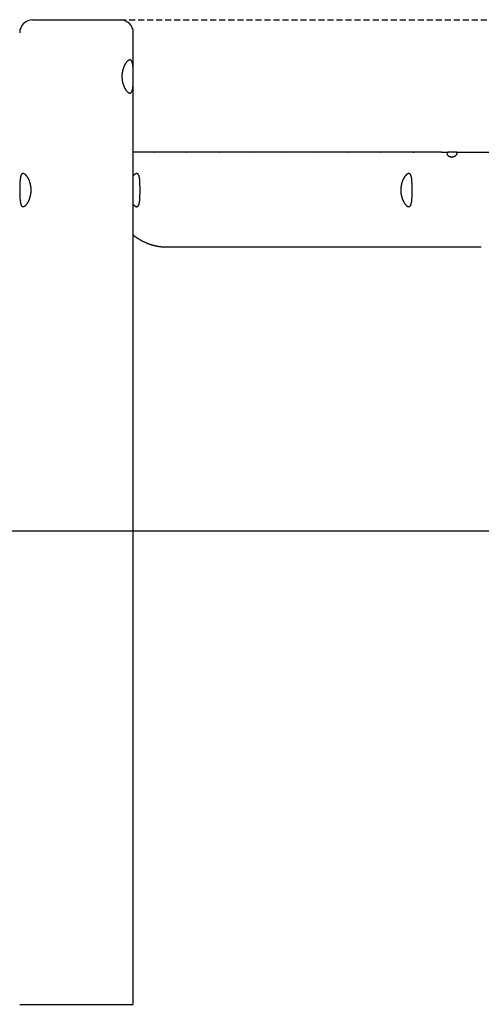
# Model space of a CAD drawing. Extents: x -4143 to 1920, y -329 to 803.
# Drawn here: x -2100 to -1613, y -323 to 717 of the extents above; entities that cross this region are included whole.
import ezdxf

# ---------------------------------------------------------------- set-up
doc = ezdxf.new("R2010")
doc.units = 0
doc.linetypes.add('HIDDEN', pattern=[9.525, 6.35, -3.175])

msp = doc.modelspace()

# ---------------------------------------------------------------- linework, layer by layer
at = {"color": 7, "linetype": 'Continuous'}
for p, q in [((-2086.2, 716.6), (-1994.2, 716.6)), ((-1980.2, -323.4), (-1980.2, 702.6)), ((-1958, 576.6), (-1980.2, 576.6)), ((-1957.8, 576.6), (-1958, 576.6)), ((-1923.8, 576.6), (-1957.8, 576.6)), ((-1923.6, 576.6), (-1923.8, 576.6)), ((-1889.6, 576.6), (-1923.6, 576.6)), ((-1889.4, 576.6), (-1889.6, 576.6)), ((-1855.4, 576.6), (-1889.4, 576.6)), ((-1855.2, 576.6), (-1855.4, 576.6)), ((-1821.2, 576.6), (-1855.2, 576.6)), ((-1821, 576.6), (-1821.2, 576.6)), ((-1787, 576.6), (-1821, 576.6)), ((-1786.8, 576.6), (-1787, 576.6)), ((-1752.8, 576.6), (-1786.8, 576.6)), ((-1752.6, 576.6), (-1752.8, 576.6)), ((-1718.6, 576.6), (-1752.6, 576.6)), ((-1718.4, 576.6), (-1718.6, 576.6)), ((-1684.4, 576.6), (-1718.4, 576.6)), ((-1684.2, 576.6), (-1684.4, 576.6)), ((-1654.9, 576.6), (-1684.2, 576.6)), ((-1648.2, 576.6), (-1648.4, 575.6)), ((-1638.7, 576.6), (-1648.2, 576.6)), ((-1638.6, 575.6), (-1638.5, 576.6)), ((-1629.4, 576.6), (-1586.7, 576.6)), ((-1645, 571.6), (-1643.3, 571.6)), ((-1945.3, 476.6), (-1612.8, 476.6)), ((-2100.2, -323.4), (-1980.2, -323.4))]:
    msp.add_line(p, q, dxfattribs=at)
at = {"linetype": 'HIDDEN'}
msp.add_line((-1994.2, 716.6), (-223.8, 716.6), dxfattribs=at)
msp.add_line((-4143.2, 176.6), (1919.5, 176.6))
at = {"color": 7, "linetype": 'Continuous'}
for points in [[(-1992.2, 656.2), (-1992.2, 655.8), (-1992.2, 655.4), (-1992.2, 655), (-1992.1, 654.6), (-1992.1, 654.2), (-1992.1, 653.8), (-1992, 653.4), (-1992, 653), (-1991.9, 652.6), (-1991.9, 652.2), (-1991.8, 651.8), (-1991.7, 651.4), (-1991.6, 651), (-1991.6, 650.6), (-1991.5, 650.2), (-1991.4, 649.9), (-1991.3, 649.5), (-1991.2, 649.1), (-1991.1, 648.7), (-1991, 648.4), (-1990.8, 648), (-1990.7, 647.7), (-1990.6, 647.3), (-1990.5, 647), (-1990.3, 646.6), (-1990.2, 646.3), (-1990.1, 646), (-1989.9, 645.6), (-1989.8, 645.3), (-1989.6, 645), (-1989.5, 644.7), (-1989.3, 644.4), (-1989.1, 644.1), (-1989, 643.8), (-1988.8, 643.5), (-1988.7, 643.3), (-1988.5, 643), (-1988.3, 642.7), (-1988.1, 642.5), (-1988, 642.2), (-1987.8, 642), (-1987.6, 641.8), (-1987.4, 641.6), (-1987.3, 641.4), (-1987.1, 641.2), (-1986.9, 641), (-1986.7, 640.8), (-1986.6, 640.6), (-1986.4, 640.4), (-1986.2, 640.3), (-1986, 640.1), (-1985.9, 640), (-1985.7, 639.9), (-1985.5, 639.8), (-1985.4, 639.7), (-1985.2, 639.6), (-1985.1, 639.5), (-1984.9, 639.4), (-1984.8, 639.4), (-1984.6, 639.3), (-1984.5, 639.3), (-1984.4, 639.2), (-1984.2, 639.2), (-1984.1, 639.2), (-1984, 639.2), (-1983.8, 639.1), (-1983.7, 639.1), (-1983.6, 639.2), (-1983.5, 639.2), (-1983.4, 639.2), (-1983.3, 639.2), (-1983.1, 639.3), (-1983, 639.3), (-1982.9, 639.4), (-1982.8, 639.4), (-1982.7, 639.5), (-1982.6, 639.6), (-1982.5, 639.6), (-1982.4, 639.7), (-1982.3, 639.8), (-1982.2, 639.9), (-1982.2, 640), (-1982.1, 640.1), (-1982, 640.3), (-1981.9, 640.4), (-1981.8, 640.5), (-1981.7, 640.7), (-1981.7, 640.8), (-1981.6, 641), (-1981.5, 641.1), (-1981.5, 641.3), (-1981.4, 641.5), (-1981.3, 641.7), (-1981.3, 641.8), (-1981.2, 642), (-1981.2, 642.2), (-1981.1, 642.4), (-1981.1, 642.7), (-1981, 642.9), (-1981, 643.1), (-1980.9, 643.3), (-1980.9, 643.6), (-1980.8, 643.8), (-1980.8, 644.1), (-1980.8, 644.3), (-1980.7, 644.6), (-1980.7, 644.8), (-1980.7, 645.1), (-1980.6, 645.4), (-1980.6, 645.7), (-1980.6, 646), (-1980.5, 646.3), (-1980.5, 646.6), (-1980.5, 646.9), (-1980.5, 647.2), (-1980.5, 647.5), (-1980.4, 647.8), (-1980.4, 648.1), (-1980.4, 648.4), (-1980.4, 648.8), (-1980.4, 649.1), (-1980.4, 649.4), (-1980.4, 649.8), (-1980.3, 650.1), (-1980.3, 650.5), (-1980.3, 650.8), (-1980.3, 651.2), (-1980.3, 651.5), (-1980.3, 651.9), (-1980.3, 652.3), (-1980.3, 652.6), (-1980.3, 653), (-1980.3, 653.3), (-1980.3, 653.7), (-1980.3, 654.1), (-1980.3, 654.4), (-1980.3, 654.8), (-1980.3, 655.2), (-1980.3, 655.5), (-1980.3, 655.9), (-1980.3, 656.3), (-1980.3, 656.6), (-1980.3, 657), (-1980.3, 657.3), (-1980.3, 657.7), (-1980.3, 658.1), (-1980.3, 658.4), (-1980.3, 658.8), (-1980.3, 659.1), (-1980.3, 659.5), (-1980.3, 659.8), (-1980.3, 660.2), (-1980.3, 660.5), (-1980.3, 660.9), (-1980.3, 661.2), (-1980.3, 661.6), (-1980.3, 661.9), (-1980.3, 662.3), (-1980.3, 662.6), (-1980.3, 662.9), (-1980.3, 663.2), (-1980.4, 663.6), (-1980.4, 663.9), (-1980.4, 664.2), (-1980.4, 664.5), (-1980.4, 664.9), (-1980.4, 665.2), (-1980.4, 665.5), (-1980.5, 665.8), (-1980.5, 666.1), (-1980.5, 666.4), (-1980.5, 666.7), (-1980.5, 667), (-1980.6, 667.3), (-1980.6, 667.5), (-1980.6, 667.8), (-1980.7, 668.1), (-1980.7, 668.4), (-1980.7, 668.6), (-1980.8, 668.9), (-1980.8, 669.1), (-1980.8, 669.4), (-1980.9, 669.6), (-1980.9, 669.9), (-1981, 670.1), (-1981, 670.4), (-1981.1, 670.6), (-1981.1, 670.8), (-1981.2, 671), (-1981.2, 671.2), (-1981.3, 671.4), (-1981.3, 671.6), (-1981.4, 671.8), (-1981.5, 672), (-1981.5, 672.2), (-1981.6, 672.3), (-1981.7, 672.5), (-1981.8, 672.6), (-1981.8, 672.8), (-1981.9, 672.9), (-1982, 673.1), (-1982.1, 673.2), (-1982.2, 673.3), (-1982.3, 673.4), (-1982.4, 673.5), (-1982.5, 673.6), (-1982.6, 673.7), (-1982.7, 673.8), (-1982.8, 673.9), (-1982.9, 673.9), (-1983, 674), (-1983.1, 674), (-1983.2, 674.1), (-1983.3, 674.1), (-1983.5, 674.1), (-1983.6, 674.1), (-1983.7, 674.1), (-1983.8, 674.1), (-1983.9, 674.1), (-1984.1, 674.1), (-1984.2, 674.1), (-1984.3, 674.1), (-1984.5, 674), (-1984.6, 674), (-1984.7, 674), (-1984.9, 673.9), (-1985, 673.8), (-1985.1, 673.8), (-1985.3, 673.7), (-1985.4, 673.6), (-1985.6, 673.5), (-1985.7, 673.4), (-1985.9, 673.3), (-1986, 673.2), (-1986.1, 673.1), (-1986.3, 672.9), (-1986.4, 672.8), (-1986.6, 672.7), (-1986.7, 672.5), (-1986.9, 672.4), (-1987, 672.2), (-1987.2, 672), (-1987.3, 671.9), (-1987.5, 671.7), (-1987.6, 671.5), (-1987.8, 671.3), (-1987.9, 671.1), (-1988.1, 670.9), (-1988.2, 670.7), (-1988.4, 670.5), (-1988.5, 670.3), (-1988.7, 670), (-1988.8, 669.8), (-1988.9, 669.6), (-1989.1, 669.3), (-1989.2, 669.1), (-1989.4, 668.8), (-1989.5, 668.5), (-1989.6, 668.3), (-1989.8, 668), (-1989.9, 667.7), (-1990, 667.4), (-1990.1, 667.1), (-1990.3, 666.8), (-1990.4, 666.5), (-1990.5, 666.2), (-1990.6, 665.9), (-1990.7, 665.6), (-1990.8, 665.3), (-1990.9, 665), (-1991, 664.6), (-1991.1, 664.3), (-1991.2, 664), (-1991.3, 663.6), (-1991.4, 663.3), (-1991.5, 663), (-1991.6, 662.7), (-1991.6, 662.3), (-1991.7, 662), (-1991.8, 661.6), (-1991.8, 661.3), (-1991.9, 661), (-1991.9, 660.6), (-1992, 660.3), (-1992, 660), (-1992.1, 659.6), (-1992.1, 659.3), (-1992.1, 659), (-1992.1, 658.6), (-1992.2, 658.3), (-1992.2, 658), (-1992.2, 657.6), (-1992.2, 657.3), (-1992.2, 657), (-1992.2, 656.6), (-1992.2, 656.2)], [(-2100.1, 536.2), (-2100.1, 535.8), (-2100.1, 535.4), (-2100.1, 535), (-2100.1, 534.6), (-2100.1, 534.2), (-2100.1, 533.8), (-2100.1, 533.4), (-2100.1, 533), (-2100.1, 532.6), (-2100.1, 532.2), (-2100, 531.8), (-2100, 531.4), (-2100, 531), (-2100, 530.6), (-2100, 530.2), (-2100, 529.9), (-2100, 529.5), (-2100, 529.1), (-2100, 528.7), (-2099.9, 528.4), (-2099.9, 528), (-2099.9, 527.7), (-2099.9, 527.3), (-2099.8, 527), (-2099.8, 526.6), (-2099.8, 526.3), (-2099.8, 526), (-2099.7, 525.6), (-2099.7, 525.3), (-2099.7, 525), (-2099.6, 524.7), (-2099.6, 524.4), (-2099.5, 524.1), (-2099.5, 523.8), (-2099.5, 523.5), (-2099.4, 523.3), (-2099.4, 523), (-2099.3, 522.7), (-2099.2, 522.5), (-2099.2, 522.2), (-2099.1, 522), (-2099, 521.8), (-2099, 521.6), (-2098.9, 521.4), (-2098.8, 521.2), (-2098.7, 521), (-2098.6, 520.8), (-2098.6, 520.6), (-2098.5, 520.4), (-2098.4, 520.3), (-2098.3, 520.1), (-2098.2, 520), (-2098.1, 519.9), (-2098, 519.8), (-2097.8, 519.7), (-2097.7, 519.6), (-2097.6, 519.5), (-2097.5, 519.4), (-2097.4, 519.4), (-2097.3, 519.3), (-2097.2, 519.3), (-2097.1, 519.2), (-2097, 519.2), (-2096.9, 519.2), (-2096.7, 519.2), (-2096.6, 519.1), (-2096.5, 519.1), (-2096.4, 519.2), (-2096.2, 519.2), (-2096.1, 519.2), (-2096, 519.2), (-2095.8, 519.3), (-2095.7, 519.3), (-2095.6, 519.4), (-2095.4, 519.4), (-2095.3, 519.5), (-2095.2, 519.6), (-2095, 519.6), (-2094.9, 519.7), (-2094.7, 519.8), (-2094.6, 519.9), (-2094.4, 520), (-2094.3, 520.1), (-2094.1, 520.3), (-2094, 520.4), (-2093.9, 520.5), (-2093.7, 520.7), (-2093.6, 520.8), (-2093.4, 521), (-2093.3, 521.1), (-2093.1, 521.3), (-2093, 521.5), (-2092.8, 521.7), (-2092.7, 521.8), (-2092.5, 522), (-2092.4, 522.2), (-2092.2, 522.4), (-2092.1, 522.7), (-2091.9, 522.9), (-2091.8, 523.1), (-2091.6, 523.3), (-2091.5, 523.6), (-2091.4, 523.8), (-2091.2, 524.1), (-2091.1, 524.3), (-2090.9, 524.6), (-2090.8, 524.8), (-2090.7, 525.1), (-2090.5, 525.4), (-2090.4, 525.7), (-2090.3, 526), (-2090.2, 526.3), (-2090, 526.6), (-2089.9, 526.9), (-2089.8, 527.2), (-2089.7, 527.5), (-2089.6, 527.8), (-2089.5, 528.1), (-2089.4, 528.4), (-2089.3, 528.8), (-2089.2, 529.1), (-2089.1, 529.4), (-2089, 529.8), (-2088.9, 530.1), (-2088.8, 530.5), (-2088.7, 530.8), (-2088.7, 531.2), (-2088.6, 531.5), (-2088.5, 531.9), (-2088.5, 532.3), (-2088.4, 532.6), (-2088.4, 533), (-2088.3, 533.3), (-2088.3, 533.7), (-2088.2, 534.1), (-2088.2, 534.4), (-2088.2, 534.8), (-2088.2, 535.2), (-2088.1, 535.5), (-2088.1, 535.9), (-2088.1, 536.3), (-2088.1, 536.6), (-2088.1, 537), (-2088.1, 537.3), (-2088.1, 537.7), (-2088.2, 538.1), (-2088.2, 538.4), (-2088.2, 538.8), (-2088.2, 539.1), (-2088.3, 539.5), (-2088.3, 539.8), (-2088.3, 540.2), (-2088.4, 540.5), (-2088.4, 540.9), (-2088.5, 541.2), (-2088.6, 541.6), (-2088.6, 541.9), (-2088.7, 542.3), (-2088.8, 542.6), (-2088.8, 542.9), (-2088.9, 543.2), (-2089, 543.6), (-2089.1, 543.9), (-2089.2, 544.2), (-2089.3, 544.5), (-2089.4, 544.9), (-2089.5, 545.2), (-2089.6, 545.5), (-2089.7, 545.8), (-2089.8, 546.1), (-2089.9, 546.4), (-2090, 546.7), (-2090.1, 547), (-2090.3, 547.3), (-2090.4, 547.5), (-2090.5, 547.8), (-2090.6, 548.1), (-2090.8, 548.4), (-2090.9, 548.6), (-2091, 548.9), (-2091.2, 549.1), (-2091.3, 549.4), (-2091.5, 549.6), (-2091.6, 549.9), (-2091.8, 550.1), (-2091.9, 550.4), (-2092, 550.6), (-2092.2, 550.8), (-2092.3, 551), (-2092.5, 551.2), (-2092.7, 551.4), (-2092.8, 551.6), (-2093, 551.8), (-2093.1, 552), (-2093.3, 552.2), (-2093.4, 552.3), (-2093.6, 552.5), (-2093.7, 552.6), (-2093.9, 552.8), (-2094, 552.9), (-2094.2, 553.1), (-2094.3, 553.2), (-2094.5, 553.3), (-2094.6, 553.4), (-2094.8, 553.5), (-2094.9, 553.6), (-2095.1, 553.7), (-2095.2, 553.8), (-2095.4, 553.9), (-2095.5, 553.9), (-2095.7, 554), (-2095.8, 554), (-2095.9, 554.1), (-2096.1, 554.1), (-2096.2, 554.1), (-2096.3, 554.1), (-2096.5, 554.1), (-2096.6, 554.1), (-2096.7, 554.1), (-2096.8, 554.1), (-2096.9, 554.1), (-2097.1, 554.1), (-2097.2, 554), (-2097.3, 554), (-2097.4, 554), (-2097.5, 553.9), (-2097.6, 553.8), (-2097.7, 553.8), (-2097.8, 553.7), (-2097.9, 553.6), (-2098, 553.5), (-2098.1, 553.4), (-2098.2, 553.3), (-2098.3, 553.2), (-2098.3, 553.1), (-2098.4, 552.9), (-2098.5, 552.8), (-2098.6, 552.7), (-2098.6, 552.5), (-2098.7, 552.4), (-2098.8, 552.2), (-2098.9, 552), (-2098.9, 551.9), (-2099, 551.7), (-2099, 551.5), (-2099.1, 551.3), (-2099.2, 551.1), (-2099.2, 550.9), (-2099.3, 550.7), (-2099.3, 550.5), (-2099.4, 550.3), (-2099.4, 550), (-2099.4, 549.8), (-2099.5, 549.6), (-2099.5, 549.3), (-2099.6, 549.1), (-2099.6, 548.8), (-2099.6, 548.5), (-2099.7, 548.3), (-2099.7, 548), (-2099.7, 547.7), (-2099.8, 547.4), (-2099.8, 547.1), (-2099.8, 546.8), (-2099.8, 546.5), (-2099.9, 546.2), (-2099.9, 545.9), (-2099.9, 545.6), (-2099.9, 545.3), (-2099.9, 545), (-2099.9, 544.6), (-2100, 544.3), (-2100, 544), (-2100, 543.6), (-2100, 543.3), (-2100, 543), (-2100, 542.7), (-2100, 542.3), (-2100, 542), (-2100, 541.6), (-2100, 541.3), (-2100.1, 541), (-2100.1, 540.6), (-2100.1, 540.3), (-2100.1, 540), (-2100.1, 539.6), (-2100.1, 539.3), (-2100.1, 539), (-2100.1, 538.6), (-2100.1, 538.3), (-2100.1, 538), (-2100.1, 537.6), (-2100.1, 537.3), (-2100.1, 537), (-2100.1, 536.6), (-2100.1, 536.2)], [(-1685.8, 537.1), (-1685.8, 537.5), (-1685.8, 537.9), (-1685.8, 538.3), (-1685.8, 538.7), (-1685.8, 539.1), (-1685.8, 539.5), (-1685.8, 539.9), (-1685.8, 540.3), (-1685.8, 540.7), (-1685.9, 541.1), (-1685.9, 541.5), (-1685.9, 541.9), (-1685.9, 542.3), (-1685.9, 542.7), (-1685.9, 543.1), (-1685.9, 543.5), (-1685.9, 543.8), (-1685.9, 544.2), (-1686, 544.6), (-1686, 544.9), (-1686, 545.3), (-1686, 545.6), (-1686, 546), (-1686.1, 546.3), (-1686.1, 546.7), (-1686.1, 547), (-1686.2, 547.3), (-1686.2, 547.7), (-1686.2, 548), (-1686.3, 548.3), (-1686.3, 548.6), (-1686.3, 548.9), (-1686.4, 549.2), (-1686.4, 549.5), (-1686.5, 549.8), (-1686.5, 550), (-1686.6, 550.3), (-1686.6, 550.6), (-1686.7, 550.8), (-1686.7, 551.1), (-1686.8, 551.3), (-1686.9, 551.5), (-1687, 551.7), (-1687, 551.9), (-1687.1, 552.1), (-1687.2, 552.3), (-1687.3, 552.5), (-1687.4, 552.7), (-1687.4, 552.9), (-1687.5, 553), (-1687.6, 553.2), (-1687.7, 553.3), (-1687.8, 553.4), (-1687.9, 553.5), (-1688.1, 553.6), (-1688.2, 553.7), (-1688.3, 553.8), (-1688.4, 553.9), (-1688.5, 553.9), (-1688.6, 554), (-1688.7, 554), (-1688.8, 554.1), (-1688.9, 554.1), (-1689, 554.1), (-1689.2, 554.1), (-1689.3, 554.1), (-1689.4, 554.1), (-1689.5, 554.1), (-1689.7, 554.1), (-1689.8, 554.1), (-1689.9, 554.1), (-1690.1, 554), (-1690.2, 554), (-1690.3, 553.9), (-1690.5, 553.9), (-1690.6, 553.8), (-1690.8, 553.7), (-1690.9, 553.7), (-1691, 553.6), (-1691.2, 553.5), (-1691.3, 553.4), (-1691.5, 553.3), (-1691.6, 553.1), (-1691.8, 553), (-1691.9, 552.9), (-1692.1, 552.8), (-1692.2, 552.6), (-1692.3, 552.5), (-1692.5, 552.3), (-1692.6, 552.2), (-1692.8, 552), (-1692.9, 551.8), (-1693.1, 551.6), (-1693.2, 551.5), (-1693.4, 551.3), (-1693.5, 551.1), (-1693.7, 550.9), (-1693.8, 550.6), (-1694, 550.4), (-1694.1, 550.2), (-1694.3, 550), (-1694.4, 549.7), (-1694.6, 549.5), (-1694.7, 549.2), (-1694.8, 549), (-1695, 548.7), (-1695.1, 548.5), (-1695.2, 548.2), (-1695.4, 547.9), (-1695.5, 547.6), (-1695.6, 547.3), (-1695.8, 547), (-1695.9, 546.7), (-1696, 546.4), (-1696.1, 546.1), (-1696.2, 545.8), (-1696.3, 545.5), (-1696.4, 545.2), (-1696.6, 544.9), (-1696.7, 544.5), (-1696.7, 544.2), (-1696.8, 543.9), (-1696.9, 543.5), (-1697, 543.2), (-1697.1, 542.8), (-1697.2, 542.5), (-1697.2, 542.1), (-1697.3, 541.8), (-1697.4, 541.4), (-1697.4, 541.1), (-1697.5, 540.7), (-1697.5, 540.3), (-1697.6, 540), (-1697.6, 539.6), (-1697.7, 539.2), (-1697.7, 538.9), (-1697.7, 538.5), (-1697.7, 538.1), (-1697.8, 537.8), (-1697.8, 537.4), (-1697.8, 537.1), (-1697.8, 536.7), (-1697.8, 536.3), (-1697.8, 536), (-1697.8, 535.6), (-1697.7, 535.2), (-1697.7, 534.9), (-1697.7, 534.5), (-1697.7, 534.2), (-1697.6, 533.8), (-1697.6, 533.5), (-1697.6, 533.1), (-1697.5, 532.8), (-1697.5, 532.4), (-1697.4, 532.1), (-1697.3, 531.7), (-1697.3, 531.4), (-1697.2, 531), (-1697.1, 530.7), (-1697.1, 530.4), (-1697, 530), (-1696.9, 529.7), (-1696.8, 529.4), (-1696.7, 529.1), (-1696.6, 528.7), (-1696.5, 528.4), (-1696.4, 528.1), (-1696.3, 527.8), (-1696.2, 527.5), (-1696.1, 527.2), (-1696, 526.9), (-1695.9, 526.6), (-1695.8, 526.3), (-1695.7, 526), (-1695.5, 525.7), (-1695.4, 525.5), (-1695.3, 525.2), (-1695.2, 524.9), (-1695, 524.7), (-1694.9, 524.4), (-1694.7, 524.1), (-1694.6, 523.9), (-1694.5, 523.6), (-1694.3, 523.4), (-1694.2, 523.2), (-1694, 522.9), (-1693.9, 522.7), (-1693.7, 522.5), (-1693.6, 522.3), (-1693.4, 522.1), (-1693.3, 521.9), (-1693.1, 521.7), (-1693, 521.5), (-1692.8, 521.3), (-1692.6, 521.1), (-1692.5, 521), (-1692.3, 520.8), (-1692.2, 520.6), (-1692, 520.5), (-1691.9, 520.4), (-1691.7, 520.2), (-1691.6, 520.1), (-1691.4, 520), (-1691.3, 519.9), (-1691.1, 519.8), (-1691, 519.7), (-1690.8, 519.6), (-1690.7, 519.5), (-1690.5, 519.4), (-1690.4, 519.4), (-1690.2, 519.3), (-1690.1, 519.3), (-1690, 519.2), (-1689.8, 519.2), (-1689.7, 519.2), (-1689.6, 519.2), (-1689.4, 519.1), (-1689.3, 519.1), (-1689.2, 519.2), (-1689.1, 519.2), (-1689, 519.2), (-1688.8, 519.2), (-1688.7, 519.3), (-1688.6, 519.3), (-1688.5, 519.3), (-1688.4, 519.4), (-1688.3, 519.5), (-1688.2, 519.5), (-1688.1, 519.6), (-1688, 519.7), (-1687.9, 519.8), (-1687.8, 519.9), (-1687.7, 520), (-1687.7, 520.1), (-1687.6, 520.2), (-1687.5, 520.4), (-1687.4, 520.5), (-1687.3, 520.6), (-1687.3, 520.8), (-1687.2, 520.9), (-1687.1, 521.1), (-1687.1, 521.3), (-1687, 521.4), (-1686.9, 521.6), (-1686.9, 521.8), (-1686.8, 522), (-1686.8, 522.2), (-1686.7, 522.4), (-1686.7, 522.6), (-1686.6, 522.8), (-1686.6, 523), (-1686.5, 523.3), (-1686.5, 523.5), (-1686.4, 523.7), (-1686.4, 524), (-1686.4, 524.2), (-1686.3, 524.5), (-1686.3, 524.8), (-1686.3, 525), (-1686.2, 525.3), (-1686.2, 525.6), (-1686.2, 525.9), (-1686.1, 526.2), (-1686.1, 526.5), (-1686.1, 526.8), (-1686.1, 527.1), (-1686, 527.4), (-1686, 527.7), (-1686, 528), (-1686, 528.3), (-1686, 528.7), (-1686, 529), (-1685.9, 529.3), (-1685.9, 529.6), (-1685.9, 530), (-1685.9, 530.3), (-1685.9, 530.6), (-1685.9, 531), (-1685.9, 531.3), (-1685.9, 531.6), (-1685.9, 532), (-1685.8, 532.3), (-1685.8, 532.7), (-1685.8, 533), (-1685.8, 533.3), (-1685.8, 533.7), (-1685.8, 534), (-1685.8, 534.3), (-1685.8, 534.7), (-1685.8, 535), (-1685.8, 535.3), (-1685.8, 535.7), (-1685.8, 536), (-1685.8, 536.3), (-1685.8, 536.7), (-1685.8, 537.1)]]:
    msp.add_lwpolyline(points, close=True, dxfattribs=at)
for points in [[(-1654.9, 576.6), (-1648.2, 576.6)], [(-1645, 571.6), (-1645.1, 571.7), (-1645.3, 571.7), (-1645.4, 571.7), (-1645.6, 571.7), (-1645.7, 571.7), (-1645.9, 571.7), (-1646, 571.8), (-1646.1, 571.8), (-1646.3, 571.8), (-1646.4, 571.9), (-1646.5, 571.9), (-1646.7, 572), (-1646.8, 572.1), (-1646.9, 572.1), (-1647, 572.2), (-1647.1, 572.3), (-1647.2, 572.3), (-1647.3, 572.4), (-1647.4, 572.5), (-1647.5, 572.6), (-1647.6, 572.7), (-1647.7, 572.8), (-1647.8, 572.9), (-1647.9, 573), (-1647.9, 573.1), (-1648, 573.2), (-1648.1, 573.3), (-1648.1, 573.4), (-1648.2, 573.5), (-1648.2, 573.6), (-1648.3, 573.8), (-1648.3, 573.9), (-1648.4, 574), (-1648.4, 574.1), (-1648.4, 574.2), (-1648.4, 574.3), (-1648.5, 574.4), (-1648.5, 574.6), (-1648.5, 574.7), (-1648.5, 574.8), (-1648.5, 574.9), (-1648.5, 575), (-1648.5, 575.1), (-1648.5, 575.2), (-1648.4, 575.3), (-1648.4, 575.4), (-1648.4, 575.5), (-1648.4, 575.6)], [(-1638.6, 575.6), (-1638.6, 575.5), (-1638.7, 575.3), (-1638.7, 575.1), (-1638.7, 575), (-1638.8, 574.8), (-1638.8, 574.6), (-1638.9, 574.4), (-1639, 574.3), (-1639, 574.1), (-1639.1, 574), (-1639.2, 573.8), (-1639.3, 573.7), (-1639.4, 573.5), (-1639.6, 573.4), (-1639.7, 573.2), (-1639.8, 573.1), (-1639.9, 573), (-1640.1, 572.8), (-1640.2, 572.7), (-1640.4, 572.6), (-1640.5, 572.5), (-1640.7, 572.4), (-1640.8, 572.3), (-1641, 572.2), (-1641.1, 572.1), (-1641.3, 572.1), (-1641.5, 572), (-1641.6, 571.9), (-1641.8, 571.9), (-1641.9, 571.8), (-1642.1, 571.8), (-1642.2, 571.8), (-1642.4, 571.7), (-1642.5, 571.7), (-1642.6, 571.7), (-1642.8, 571.7), (-1642.9, 571.7), (-1643, 571.7), (-1643.2, 571.7), (-1643.3, 571.6)], [(-1638.5, 576.6), (-1629.4, 576.6)], [(-1973.1, 536.6), (-1973.1, 537), (-1973.1, 537.4), (-1973.1, 537.7), (-1973.1, 538.1), (-1973.1, 538.4), (-1973.1, 538.8), (-1973.1, 539.2), (-1973.1, 539.5), (-1973.1, 539.9), (-1973.1, 540.2), (-1973.1, 540.6), (-1973.1, 540.9), (-1973.2, 541.3), (-1973.2, 541.6), (-1973.2, 542), (-1973.2, 542.3), (-1973.2, 542.6), (-1973.2, 543), (-1973.2, 543.3), (-1973.2, 543.6), (-1973.2, 544), (-1973.2, 544.3), (-1973.3, 544.6), (-1973.3, 544.9), (-1973.3, 545.2), (-1973.3, 545.6), (-1973.3, 545.9), (-1973.4, 546.2), (-1973.4, 546.5), (-1973.4, 546.8), (-1973.4, 547.1), (-1973.5, 547.3), (-1973.5, 547.6), (-1973.5, 547.9), (-1973.5, 548.2), (-1973.6, 548.4), (-1973.6, 548.7), (-1973.6, 549), (-1973.7, 549.2), (-1973.7, 549.5), (-1973.8, 549.7), (-1973.8, 550), (-1973.8, 550.2), (-1973.9, 550.4), (-1973.9, 550.7), (-1974, 550.9), (-1974.1, 551.1), (-1974.1, 551.3), (-1974.2, 551.5), (-1974.2, 551.7), (-1974.3, 551.9), (-1974.4, 552), (-1974.4, 552.2), (-1974.5, 552.4), (-1974.6, 552.5), (-1974.7, 552.7), (-1974.7, 552.8), (-1974.8, 553), (-1974.9, 553.1), (-1975, 553.2), (-1975.1, 553.3), (-1975.2, 553.5), (-1975.3, 553.6), (-1975.4, 553.6), (-1975.5, 553.7), (-1975.6, 553.8), (-1975.7, 553.9), (-1975.8, 553.9), (-1975.9, 554), (-1976, 554), (-1976.1, 554.1), (-1976.2, 554.1), (-1976.3, 554.1), (-1976.5, 554.1), (-1976.6, 554.1), (-1976.7, 554.1), (-1976.8, 554.1), (-1977, 554.1), (-1977.1, 554.1), (-1977.2, 554.1), (-1977.4, 554), (-1977.5, 554), (-1977.6, 553.9), (-1977.8, 553.9), (-1977.9, 553.8), (-1978, 553.7), (-1978.2, 553.7), (-1978.3, 553.6), (-1978.4, 553.5), (-1978.6, 553.4), (-1978.7, 553.3), (-1978.8, 553.2), (-1978.9, 553.1), (-1979.1, 553), (-1979.2, 552.9), (-1979.3, 552.8), (-1979.4, 552.7), (-1979.5, 552.6), (-1979.6, 552.5), (-1979.7, 552.4), (-1979.9, 552.2), (-1980, 552.1), (-1980.1, 552), (-1980.2, 551.9)], [(-1980.2, 521.4), (-1980, 521.3), (-1979.9, 521.2), (-1979.8, 521), (-1979.7, 520.9), (-1979.5, 520.7), (-1979.4, 520.6), (-1979.3, 520.5), (-1979.2, 520.4), (-1979, 520.2), (-1978.9, 520.1), (-1978.8, 520), (-1978.6, 519.9), (-1978.5, 519.8), (-1978.4, 519.7), (-1978.2, 519.7), (-1978.1, 519.6), (-1977.9, 519.5), (-1977.8, 519.4), (-1977.7, 519.4), (-1977.5, 519.3), (-1977.4, 519.3), (-1977.3, 519.2), (-1977.1, 519.2), (-1977, 519.2), (-1976.9, 519.2), (-1976.7, 519.1), (-1976.6, 519.1), (-1976.5, 519.2), (-1976.4, 519.2), (-1976.2, 519.2), (-1976.1, 519.2), (-1976, 519.3), (-1975.9, 519.3), (-1975.8, 519.3), (-1975.7, 519.4), (-1975.6, 519.5), (-1975.5, 519.5), (-1975.4, 519.6), (-1975.3, 519.7), (-1975.2, 519.8), (-1975.1, 519.9), (-1975, 520), (-1975, 520.1), (-1974.9, 520.2), (-1974.8, 520.4), (-1974.7, 520.5), (-1974.6, 520.6), (-1974.6, 520.8), (-1974.5, 520.9), (-1974.4, 521.1), (-1974.4, 521.3), (-1974.3, 521.4), (-1974.2, 521.6), (-1974.2, 521.8), (-1974.1, 522), (-1974.1, 522.2), (-1974, 522.4), (-1974, 522.6), (-1973.9, 522.8), (-1973.9, 523), (-1973.8, 523.3), (-1973.8, 523.5), (-1973.7, 523.7), (-1973.7, 524), (-1973.7, 524.2), (-1973.6, 524.5), (-1973.6, 524.8), (-1973.5, 525), (-1973.5, 525.3), (-1973.5, 525.6), (-1973.5, 525.9), (-1973.4, 526.2), (-1973.4, 526.5), (-1973.4, 526.8), (-1973.4, 527.1), (-1973.3, 527.4), (-1973.3, 527.7), (-1973.3, 528), (-1973.3, 528.3), (-1973.3, 528.7), (-1973.2, 529), (-1973.2, 529.3), (-1973.2, 529.6), (-1973.2, 530), (-1973.2, 530.3), (-1973.2, 530.6), (-1973.2, 531), (-1973.2, 531.3), (-1973.2, 531.6), (-1973.2, 532), (-1973.1, 532.3), (-1973.1, 532.7), (-1973.1, 533), (-1973.1, 533.3), (-1973.1, 533.7), (-1973.1, 534), (-1973.1, 534.3), (-1973.1, 534.7), (-1973.1, 535), (-1973.1, 535.3), (-1973.1, 535.7), (-1973.1, 536), (-1973.1, 536.3), (-1973.1, 536.6)], [(-1980.2, 489.1), (-1980, 489), (-1979.8, 488.8), (-1979.6, 488.6), (-1979.4, 488.4), (-1979.2, 488.3), (-1978.9, 488.1), (-1978.7, 487.9), (-1978.5, 487.7), (-1978.2, 487.5), (-1977.9, 487.3), (-1977.6, 487.1), (-1977.3, 486.9), (-1977, 486.7), (-1976.6, 486.4), (-1976.3, 486.2), (-1975.9, 485.9), (-1975.5, 485.7), (-1975.1, 485.4), (-1974.7, 485.2), (-1974.2, 484.9), (-1973.8, 484.6), (-1973.3, 484.4), (-1972.9, 484.1), (-1972.4, 483.8), (-1972, 483.6), (-1971.5, 483.3), (-1971.1, 483.1), (-1970.6, 482.8), (-1970.1, 482.6), (-1969.6, 482.4), (-1969.2, 482.1), (-1968.7, 481.9), (-1968.2, 481.7), (-1967.7, 481.5), (-1967.3, 481.2), (-1966.8, 481), (-1966.3, 480.8), (-1965.8, 480.6), (-1965.3, 480.4), (-1964.8, 480.3), (-1964.3, 480.1), (-1963.9, 479.9), (-1963.4, 479.7), (-1962.9, 479.5), (-1962.4, 479.4), (-1961.9, 479.2), (-1961.4, 479.1), (-1960.9, 478.9), (-1960.4, 478.8), (-1959.9, 478.6), (-1959.4, 478.5), (-1958.9, 478.4), (-1958.4, 478.2), (-1957.8, 478.1), (-1957.3, 478), (-1956.8, 477.9), (-1956.3, 477.8), (-1955.8, 477.7), (-1955.3, 477.6), (-1954.8, 477.5), (-1954.3, 477.4), (-1953.8, 477.3), (-1953.3, 477.2), (-1952.8, 477.2), (-1952.3, 477.1), (-1951.8, 477), (-1951.3, 477), (-1950.8, 476.9), (-1950.4, 476.9), (-1949.9, 476.8), (-1949.4, 476.8), (-1948.9, 476.8), (-1948.5, 476.7), (-1948, 476.7), (-1947.6, 476.7), (-1947.1, 476.7), (-1946.7, 476.7), (-1946.2, 476.7), (-1945.8, 476.7), (-1945.4, 476.7)]]:
    msp.add_lwpolyline(points, dxfattribs=at)
for centre, start, end in [((-2086.2, 702.6), 90, 180), ((-1994.2, 702.6), 0, 90)]:
    msp.add_arc(centre, 14, start, end, dxfattribs=at)
for centre, major_axis, ratio, start_param, end_param in [((-1935.6, 536.6), (0, 60), 0.500207, 0.841069, 0.848062), ((-1896.1, 536.6), (82.8, 0), 0.725069, 2.411865, 2.418858), ((-1901.4, 536.6), (0, 60), 0.500207, 0.841069, 0.848062), ((-1861.9, 536.6), (82.8, 0), 0.725069, 2.411865, 2.418858), ((-1867.2, 536.6), (0, 60), 0.500207, 0.841069, 0.848062), ((-1827.7, 536.6), (82.8, 0), 0.725069, 2.411865, 2.418858), ((-1833, 536.6), (0, 60), 0.500207, 0.841069, 0.848062), ((-1793.5, 536.6), (82.8, 0), 0.725069, 2.411865, 2.418858), ((-1798.8, 536.6), (0, 60), 0.500207, 0.841069, 0.848062), ((-1759.3, 536.6), (82.8, 0), 0.725069, 2.411865, 2.418858), ((-1764.6, 536.6), (0, 60), 0.500207, 0.841069, 0.848062), ((-1725.1, 536.6), (82.8, 0), 0.725069, 2.411865, 2.418858), ((-1730.4, 536.6), (0, 60), 0.500207, 0.841069, 0.848062), ((-1690.9, 536.6), (82.8, 0), 0.725069, 2.411865, 2.418858), ((-1696.2, 536.6), (0, 60), 0.500207, 0.841069, 0.848062), ((-1656.7, 536.6), (82.8, 0), 0.725069, 2.411865, 2.418858), ((-1662, 536.6), (0, 60), 0.500207, 0.841069, 0.848062), ((-1622.5, 536.6), (82.8, 0), 0.725069, 2.411865, 2.418858)]:
    msp.add_ellipse(centre, major_axis=major_axis, ratio=ratio, start_param=start_param, end_param=end_param, dxfattribs=at)

doc.saveas('drawing.dxf')
